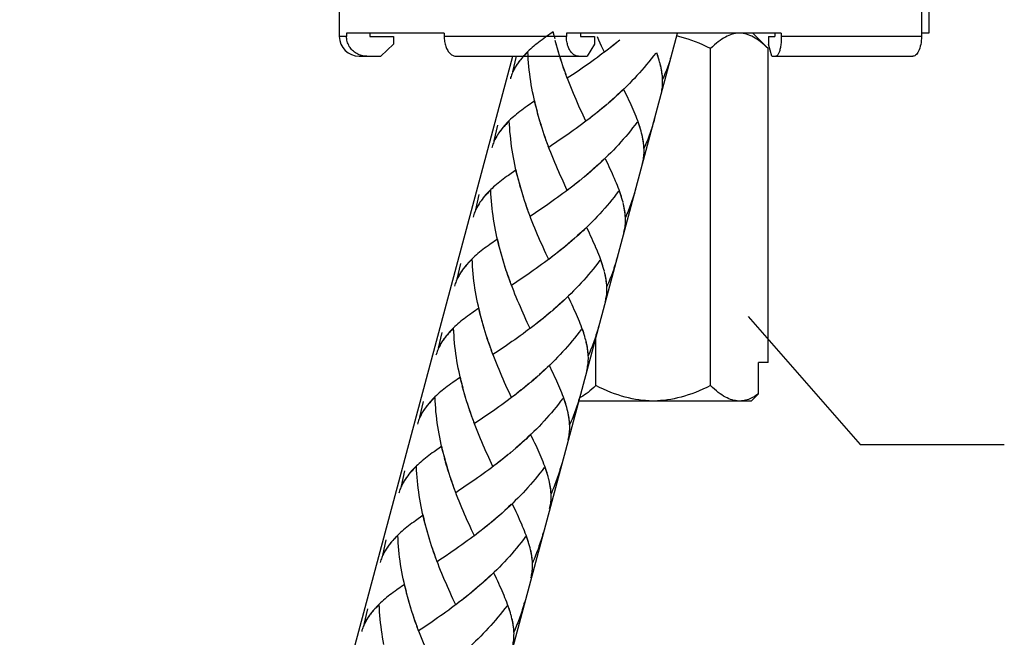
# Model space of a CAD drawing. Extents: x 56 to 134, y 79 to 215.
# Drawn here: x 79 to 95, y 152 to 163 of the extents above; entities that cross this region are included whole.
import ezdxf

# ---------------------------------------------------------------- set-up
doc = ezdxf.new("R2010")
doc.units = 0
doc.header["$MEASUREMENT"] = 0
doc.layers.add('BEMASSUNG', color=7, linetype='CONTINUOUS')
doc.layers.add('GEOMETRIE', color=7, linetype='CONTINUOUS')

msp = doc.modelspace()

# ---------------------------------------------------------------- linework, layer by layer
at = {"layer": 'BEMASSUNG', "color": 250}
msp.add_lwpolyline([(91.253, 157.672), (93.105, 155.555), (95.486, 155.555)], dxfattribs=at)
at = {"layer": 'GEOMETRIE', "color": 250}
for points in [[(84.496, 163.996), (84.496, 162.3)], [(94.117, 163.996), (94.117, 162.3)], [(94.239, 163.996), (94.239, 162.351)], [(71.599, 93.354), (90.087, 162.351)], [(84.616, 162.3), (84.496, 162.3)], [(84.616, 162.351), (84.616, 162.3)], [(86.228, 162.351), (84.616, 162.351)], [(84.865, 161.983), (84.844, 161.989), (84.823, 161.996), (84.803, 162.005), (84.784, 162.016), (84.766, 162.027), (84.748, 162.039), (84.731, 162.053), (84.715, 162.068), (84.7, 162.083), (84.686, 162.1), (84.673, 162.117), (84.661, 162.135), (84.651, 162.154), (84.642, 162.175), (84.634, 162.194), (84.628, 162.215), (84.623, 162.236), (84.619, 162.258), (84.617, 162.278), (84.616, 162.3)], [(85.003, 162.351), (85.003, 162.3)], [(85.003, 162.3), (85.391, 162.3)], [(85.391, 162.3), (85.391, 162.173)], [(86.228, 162.351), (86.228, 162.3)], [(86.228, 162.3), (86.229, 162.278), (86.23, 162.258), (86.232, 162.236), (86.235, 162.215), (86.239, 162.194), (86.244, 162.173), (86.249, 162.154), (86.255, 162.135), (86.262, 162.116), (86.27, 162.099), (86.279, 162.083), (86.288, 162.067), (86.298, 162.052), (86.308, 162.038), (86.318, 162.027), (86.329, 162.015), (86.341, 162.005), (86.353, 161.996), (86.365, 161.989), (86.378, 161.983), (86.391, 161.978), (86.403, 161.974), (86.417, 161.972), (86.43, 161.971)], [(88.249, 162.3), (86.228, 162.3)], [(87.906, 162.286), (87.875, 162.264), (87.846, 162.243), (87.817, 162.222), (87.789, 162.2), (87.761, 162.179), (87.734, 162.158), (87.709, 162.137), (87.684, 162.115), (87.659, 162.093), (87.636, 162.071), (87.613, 162.049), (87.591, 162.027), (87.569, 162.005), (87.549, 161.984), (87.529, 161.961), (87.51, 161.939), (87.49, 161.914), (87.471, 161.89), (87.452, 161.865), (87.435, 161.84), (87.415, 161.81)], [(88.033, 162.375), (87.906, 162.286)], [(88.061, 162.258), (88.047, 162.316), (88.033, 162.375)], [(88.091, 162.14), (88.065, 162.231)], [(88.249, 162.351), (88.249, 162.3)], [(91.801, 162.351), (88.249, 162.351)], [(88.451, 161.971), (88.438, 161.972), (88.425, 161.974), (88.412, 161.978), (88.399, 161.983), (88.386, 161.989), (88.374, 161.996), (88.362, 162.005), (88.35, 162.016), (88.339, 162.027), (88.328, 162.039), (88.318, 162.053), (88.308, 162.068), (88.299, 162.083), (88.291, 162.1), (88.283, 162.117), (88.276, 162.135), (88.27, 162.154), (88.265, 162.175), (88.26, 162.194), (88.256, 162.215), (88.253, 162.236), (88.251, 162.258), (88.25, 162.278), (88.249, 162.3)], [(88.482, 162.351), (88.482, 162.3)], [(88.482, 162.3), (88.715, 162.3)], [(88.715, 162.3), (88.715, 162.173)], [(88.878, 162.037), (88.832, 162.137), (88.809, 162.188), (88.786, 162.239), (88.762, 162.29)], [(89.13, 162.238), (89.063, 162.181)], [(90.633, 162.098), (90.568, 162.129), (90.504, 162.159), (90.442, 162.186), (90.381, 162.211), (90.321, 162.233), (90.262, 162.254), (90.203, 162.272), (90.146, 162.289), (90.088, 162.304), (90.075, 162.306)], [(91.074, 162.351), (91.046, 162.348), (91.018, 162.343), (90.99, 162.336), (90.961, 162.326), (90.933, 162.316), (90.905, 162.303), (90.876, 162.288), (90.847, 162.271), (90.818, 162.253), (90.789, 162.233), (90.759, 162.211), (90.728, 162.185), (90.697, 162.158), (90.665, 162.129), (90.633, 162.098)], [(91.223, 162.337), (91.142, 162.351)], [(91.583, 162.098), (91.55, 162.129), (91.519, 162.159), (91.487, 162.186), (91.457, 162.211), (91.427, 162.233), (91.397, 162.254), (91.368, 162.272), (91.339, 162.289), (91.311, 162.304), (91.282, 162.316), (91.254, 162.326), (91.226, 162.336), (91.223, 162.337)], [(91.33, 162.351), (91.583, 162.098)], [(91.588, 162.3), (91.588, 162.173)], [(91.588, 162.3), (91.694, 162.3)], [(91.694, 162.351), (91.694, 162.3)], [(91.801, 162.3), (91.8, 162.278), (91.8, 162.258), (91.799, 162.236), (91.798, 162.215), (91.796, 162.194), (91.794, 162.173), (91.791, 162.154), (91.788, 162.135), (91.785, 162.116), (91.782, 162.099), (91.777, 162.083), (91.774, 162.067), (91.769, 162.052), (91.764, 162.038), (91.759, 162.027), (91.754, 162.015), (91.749, 162.005), (91.744, 161.996), (91.738, 161.989), (91.732, 161.983), (91.726, 161.978), (91.721, 161.974), (91.714, 161.972), (91.709, 161.971)], [(91.801, 162.351), (91.801, 162.3)], [(94.117, 162.3), (91.801, 162.3)], [(94.117, 162.3), (94.117, 162.266), (94.114, 162.231), (94.111, 162.199), (94.105, 162.167), (94.098, 162.136), (94.09, 162.107), (94.081, 162.08), (94.07, 162.056), (94.059, 162.034), (94.046, 162.016), (94.033, 162), (94.019, 161.987), (94.005, 161.979), (93.99, 161.973), (93.975, 161.971)], [(94.239, 162.351), (94.117, 162.351)], [(85.391, 162.173), (85.184, 161.971)], [(88.108, 162.082), (88.08, 162.173)], [(88.125, 162.024), (88.096, 162.116)], [(88.715, 162.173), (88.591, 161.971)], [(88.946, 162.091), (88.878, 162.037)], [(88.992, 162.127), (88.925, 162.073)], [(89.039, 162.163), (88.971, 162.109)], [(89.085, 162.2), (89.017, 162.145)], [(90.633, 156.53), (90.633, 162.098)], [(91.583, 156.91), (91.583, 162.098)], [(91.644, 161.971), (91.588, 162.173)], [(69.154, 94.009), (87.365, 161.971)], [(84.825, 161.971), (85.184, 161.971)], [(84.887, 161.978), (84.865, 161.983)], [(84.951, 161.971), (84.887, 161.978)], [(86.43, 161.971), (88.591, 161.971)], [(87.364, 161.713), (87.423, 161.971)], [(87.614, 162.042), (87.595, 162.025), (87.577, 162.007), (87.56, 161.988), (87.543, 161.971), (87.526, 161.954), (87.511, 161.935), (87.495, 161.918), (87.48, 161.9), (87.467, 161.882), (87.452, 161.864), (87.439, 161.847), (87.427, 161.828)], [(87.769, 161.057), (87.743, 161.148), (87.729, 161.206), (87.716, 161.265), (87.703, 161.324), (87.691, 161.382), (87.68, 161.442), (87.669, 161.501), (87.659, 161.561), (87.651, 161.621), (87.643, 161.681), (87.636, 161.741), (87.63, 161.801), (87.625, 161.861), (87.62, 161.923), (87.616, 161.983), (87.614, 162.042)], [(88.142, 161.967), (88.113, 162.058)], [(88.16, 161.91), (88.13, 162)], [(88.178, 161.852), (88.148, 161.943)], [(88.9, 162.055), (88.854, 162.021), (88.808, 161.987), (88.762, 161.952), (88.715, 161.919), (88.67, 161.886), (88.624, 161.853)], [(89.725, 162.025), (89.688, 161.976), (89.651, 161.928), (89.613, 161.88), (89.575, 161.833), (89.536, 161.787), (89.497, 161.741)], [(89.774, 161.935), (89.763, 161.965), (89.752, 161.996), (89.742, 162.028)], [(89.79, 161.873), (89.781, 161.906), (89.77, 161.94), (89.759, 161.975), (89.747, 162.01)], [(89.976, 161.957), (89.966, 161.926), (89.957, 161.894), (89.946, 161.863), (89.936, 161.832), (89.925, 161.801), (89.913, 161.771), (89.901, 161.74), (89.889, 161.71), (89.877, 161.679), (89.865, 161.649), (89.852, 161.619), (89.839, 161.589)], [(91.644, 161.971), (93.975, 161.971)], [(87.404, 161.792), (87.394, 161.773), (87.383, 161.754), (87.374, 161.736), (87.365, 161.717), (87.357, 161.697), (87.349, 161.677), (87.341, 161.658), (87.335, 161.638), (87.328, 161.619), (87.323, 161.599)], [(87.419, 161.815), (87.404, 161.79), (87.39, 161.764), (87.377, 161.739), (87.364, 161.713)], [(88.198, 161.796), (88.166, 161.886)], [(88.224, 161.718), (88.204, 161.773), (88.185, 161.83)], [(88.243, 161.662), (88.217, 161.74), (88.198, 161.796)], [(88.532, 161.789), (88.442, 161.727)], [(88.624, 161.853), (88.532, 161.789)], [(89.497, 161.741), (89.457, 161.696), (89.415, 161.651), (89.375, 161.606), (89.333, 161.563), (89.291, 161.52), (89.248, 161.476), (89.205, 161.434), (89.161, 161.392), (89.117, 161.351), (89.073, 161.311), (89.029, 161.27), (88.983, 161.231), (88.938, 161.191)], [(89.799, 161.844), (89.791, 161.873)], [(89.839, 161.589), (89.837, 161.619), (89.835, 161.649), (89.831, 161.679), (89.826, 161.711), (89.821, 161.743), (89.814, 161.775), (89.808, 161.807), (89.8, 161.84)], [(89.839, 161.617), (89.836, 161.644), (89.833, 161.671), (89.829, 161.699), (89.824, 161.727), (89.819, 161.755), (89.813, 161.784), (89.807, 161.814)], [(88.264, 161.608), (88.237, 161.684)], [(88.571, 160.896), (88.525, 160.996), (88.502, 161.047), (88.478, 161.098), (88.455, 161.149), (88.432, 161.201), (88.409, 161.254), (88.387, 161.306), (88.365, 161.358), (88.342, 161.411), (88.32, 161.466), (88.299, 161.52), (88.278, 161.574), (88.257, 161.629)], [(88.352, 161.667), (88.264, 161.608)], [(88.442, 161.727), (88.352, 161.667)], [(89.814, 161.343), (89.82, 161.366), (89.825, 161.389), (89.829, 161.412), (89.832, 161.436), (89.836, 161.46), (89.838, 161.485), (89.84, 161.511), (89.84, 161.537), (89.84, 161.563), (89.839, 161.589)], [(89.182, 161.413), (89.138, 161.371), (89.094, 161.332), (89.05, 161.291), (89.004, 161.251), (88.959, 161.211)], [(89.483, 160.732), (89.473, 160.765), (89.463, 160.8), (89.451, 160.834), (89.44, 160.869), (89.427, 160.905), (89.413, 160.941), (89.4, 160.977), (89.384, 161.015), (89.369, 161.052), (89.353, 161.09), (89.336, 161.129), (89.319, 161.168), (89.301, 161.207), (89.282, 161.247), (89.264, 161.288), (89.244, 161.33), (89.204, 161.413)], [(87.599, 161.144), (87.568, 161.123), (87.539, 161.101), (87.51, 161.08), (87.481, 161.059), (87.454, 161.038), (87.427, 161.017), (87.401, 160.995), (87.377, 160.973), (87.352, 160.953), (87.328, 160.93), (87.306, 160.908), (87.284, 160.886), (87.262, 160.864), (87.242, 160.842), (87.222, 160.82), (87.203, 160.798), (87.183, 160.773), (87.164, 160.749), (87.146, 160.724), (87.128, 160.699), (87.108, 160.669)], [(87.725, 161.234), (87.599, 161.144)], [(87.754, 161.116), (87.74, 161.175), (87.725, 161.234)], [(87.785, 160.999), (87.758, 161.09)], [(88.823, 161.097), (88.756, 161.04)], [(88.915, 161.172), (88.848, 161.115), (88.802, 161.078)], [(88.869, 161.134), (88.823, 161.097)], [(88.959, 161.211), (88.893, 161.153)], [(87.801, 160.94), (87.773, 161.031)], [(87.818, 160.883), (87.789, 160.974)], [(88.64, 160.95), (88.571, 160.896)], [(88.685, 160.985), (88.618, 160.932)], [(88.731, 161.022), (88.664, 160.968)], [(88.777, 161.059), (88.71, 161.004)], [(89.706, 160.942), (89.697, 160.911), (89.688, 160.879), (89.679, 160.847), (89.67, 160.816), (89.659, 160.785), (89.65, 160.753), (89.639, 160.722), (89.628, 160.691), (89.617, 160.66), (89.606, 160.629), (89.594, 160.598), (89.583, 160.569), (89.57, 160.538), (89.557, 160.508), (89.545, 160.478), (89.531, 160.448)], [(87.057, 160.572), (87.116, 160.83)], [(87.306, 160.901), (87.288, 160.883), (87.27, 160.865), (87.253, 160.846), (87.236, 160.83), (87.219, 160.812), (87.204, 160.794), (87.188, 160.776), (87.173, 160.758), (87.16, 160.741), (87.145, 160.722), (87.132, 160.706), (87.12, 160.686)], [(87.462, 159.916), (87.436, 160.007), (87.421, 160.064), (87.409, 160.124), (87.396, 160.182), (87.384, 160.241), (87.373, 160.301), (87.362, 160.36), (87.353, 160.419), (87.344, 160.479), (87.336, 160.54), (87.329, 160.6), (87.323, 160.66), (87.317, 160.72), (87.313, 160.781), (87.309, 160.841), (87.306, 160.901)], [(87.835, 160.826), (87.806, 160.917)], [(87.852, 160.768), (87.823, 160.859)], [(87.871, 160.711), (87.841, 160.802)], [(88.593, 160.914), (88.547, 160.88), (88.5, 160.845), (88.454, 160.811), (88.408, 160.778), (88.362, 160.744), (88.316, 160.712), (88.271, 160.68)], [(89.418, 160.883), (89.381, 160.835), (89.344, 160.786), (89.306, 160.739), (89.268, 160.691), (89.229, 160.646), (89.189, 160.599), (89.149, 160.555), (89.108, 160.51), (89.067, 160.465), (89.026, 160.422), (88.983, 160.378), (88.941, 160.335), (88.897, 160.292), (88.854, 160.251), (88.81, 160.21), (88.766, 160.169), (88.721, 160.129), (88.676, 160.09), (88.631, 160.05), (88.586, 160.011)], [(89.466, 160.793), (89.456, 160.824), (89.445, 160.855), (89.435, 160.887)], [(87.097, 160.651), (87.087, 160.632), (87.076, 160.613), (87.066, 160.595), (87.057, 160.575), (87.05, 160.556), (87.042, 160.536), (87.034, 160.517), (87.027, 160.496), (87.021, 160.477), (87.016, 160.458)], [(87.112, 160.674), (87.097, 160.649), (87.083, 160.623), (87.069, 160.598), (87.057, 160.572)], [(87.89, 160.655), (87.859, 160.745)], [(87.917, 160.576), (87.897, 160.632), (87.878, 160.689)], [(87.937, 160.521), (87.91, 160.598), (87.89, 160.655)], [(88.18, 160.617), (88.09, 160.555)], [(88.271, 160.68), (88.18, 160.617)], [(89.492, 160.702), (89.484, 160.732)], [(89.531, 160.448), (89.53, 160.478), (89.528, 160.507), (89.523, 160.538), (89.519, 160.569), (89.513, 160.601), (89.507, 160.634), (89.501, 160.665), (89.492, 160.698)], [(89.531, 160.476), (89.528, 160.503), (89.526, 160.53), (89.522, 160.558), (89.517, 160.586), (89.512, 160.614), (89.506, 160.643), (89.5, 160.672)], [(87.957, 160.466), (87.93, 160.543)], [(88.241, 159.805), (88.195, 159.905), (88.171, 159.956), (88.148, 160.008), (88.125, 160.059), (88.103, 160.112), (88.08, 160.164), (88.057, 160.217), (88.035, 160.27), (88.013, 160.325), (87.992, 160.379), (87.971, 160.433), (87.95, 160.487)], [(88.09, 160.555), (88.001, 160.495), (87.957, 160.466)], [(89.533, 160.421), (89.532, 160.448)], [(89.507, 160.202), (89.513, 160.225), (89.517, 160.248), (89.522, 160.271), (89.525, 160.295), (89.528, 160.318), (89.531, 160.344), (89.532, 160.369), (89.533, 160.396), (89.533, 160.421)], [(88.875, 160.272), (88.831, 160.23), (88.786, 160.19), (88.742, 160.149), (88.697, 160.109), (88.652, 160.069), (88.607, 160.031)], [(89.176, 159.59), (89.166, 159.623), (89.156, 159.658), (89.144, 159.693), (89.132, 159.728), (89.12, 159.764), (89.106, 159.8), (89.093, 159.836), (89.077, 159.873), (89.062, 159.91), (89.045, 159.949), (89.029, 159.987), (89.012, 160.026), (88.994, 160.066), (88.975, 160.106), (88.957, 160.146), (88.937, 160.188), (88.897, 160.272)], [(87.292, 160.003), (87.261, 159.982), (87.231, 159.96), (87.203, 159.939), (87.175, 159.918), (87.147, 159.896), (87.12, 159.875), (87.094, 159.854), (87.069, 159.832), (87.045, 159.811), (87.021, 159.788), (86.999, 159.767), (86.976, 159.745), (86.955, 159.723), (86.935, 159.701), (86.915, 159.679), (86.896, 159.657), (86.876, 159.632), (86.857, 159.607), (86.839, 159.582), (86.821, 159.558), (86.801, 159.528)], [(87.418, 160.092), (87.292, 160.003)], [(87.447, 159.975), (87.432, 160.033), (87.418, 160.092)], [(88.516, 159.955), (88.449, 159.899)], [(88.562, 159.993), (88.495, 159.936)], [(88.607, 160.031), (88.541, 159.974)], [(87.477, 159.858), (87.45, 159.948)], [(87.494, 159.799), (87.466, 159.89)], [(87.511, 159.741), (87.481, 159.833)], [(88.264, 159.755), (88.241, 159.805)], [(88.332, 159.808), (88.264, 159.755)], [(88.378, 159.844), (88.311, 159.791)], [(88.424, 159.881), (88.356, 159.826)], [(88.47, 159.918), (88.403, 159.863)], [(89.399, 159.8), (89.39, 159.769), (89.381, 159.737), (89.372, 159.706), (89.362, 159.675), (89.352, 159.643), (89.342, 159.612), (89.332, 159.581), (89.321, 159.55), (89.31, 159.519), (89.299, 159.488), (89.287, 159.457), (89.275, 159.428), (89.263, 159.397), (89.25, 159.367), (89.238, 159.336), (89.224, 159.306)], [(86.75, 159.431), (86.809, 159.688)], [(86.999, 159.759), (86.981, 159.742), (86.963, 159.724), (86.946, 159.705), (86.929, 159.688), (86.912, 159.67), (86.896, 159.652), (86.881, 159.635), (86.866, 159.617), (86.852, 159.6)], [(87.155, 158.775), (87.128, 158.866), (87.114, 158.923), (87.101, 158.982), (87.089, 159.041), (87.077, 159.1), (87.065, 159.16), (87.055, 159.219), (87.045, 159.278), (87.037, 159.338), (87.029, 159.398), (87.022, 159.458), (87.016, 159.519), (87.01, 159.579), (87.006, 159.639), (87.002, 159.699), (86.999, 159.759)], [(87.528, 159.684), (87.499, 159.775)], [(87.545, 159.627), (87.516, 159.718)], [(87.564, 159.569), (87.534, 159.661)], [(88.285, 159.773), (88.24, 159.738), (88.193, 159.704), (88.147, 159.67), (88.101, 159.636), (88.055, 159.603), (88.01, 159.571)], [(89.111, 159.742), (89.074, 159.693), (89.037, 159.645), (88.999, 159.598), (88.961, 159.55), (88.922, 159.504), (88.882, 159.459), (88.843, 159.414), (88.802, 159.368), (88.76, 159.324), (88.719, 159.28), (88.676, 159.236), (88.633, 159.193), (88.59, 159.151), (88.547, 159.11), (88.503, 159.068), (88.459, 159.027), (88.414, 158.987)], [(89.159, 159.652), (89.149, 159.683), (89.138, 159.714), (89.127, 159.746)], [(86.79, 159.509), (86.779, 159.491), (86.769, 159.472), (86.759, 159.453), (86.75, 159.434), (86.743, 159.414), (86.734, 159.395), (86.727, 159.376), (86.72, 159.355), (86.714, 159.336), (86.709, 159.315)], [(86.805, 159.532), (86.79, 159.507), (86.775, 159.481), (86.762, 159.457), (86.75, 159.431)], [(86.852, 159.6), (86.838, 159.581), (86.825, 159.564), (86.813, 159.546)], [(87.583, 159.513), (87.552, 159.604)], [(87.61, 159.435), (87.59, 159.49), (87.571, 159.548)], [(87.63, 159.38), (87.603, 159.458), (87.583, 159.513)], [(87.918, 159.506), (87.827, 159.445)], [(88.01, 159.571), (87.918, 159.506)], [(89.185, 159.561), (89.177, 159.59)], [(89.224, 159.306), (89.223, 159.337), (89.22, 159.367), (89.216, 159.397), (89.212, 159.428), (89.206, 159.46), (89.2, 159.492), (89.194, 159.524), (89.185, 159.557)], [(89.205, 159.473), (89.199, 159.502), (89.192, 159.531)], [(89.224, 159.333), (89.221, 159.361), (89.219, 159.389), (89.214, 159.416), (89.21, 159.445), (89.205, 159.473)], [(87.65, 159.325), (87.623, 159.402)], [(87.957, 158.614), (87.91, 158.713), (87.888, 158.764), (87.864, 158.815), (87.841, 158.866), (87.818, 158.918), (87.795, 158.97), (87.773, 159.023), (87.75, 159.076), (87.728, 159.129), (87.706, 159.183), (87.685, 159.237), (87.664, 159.291), (87.643, 159.346)], [(87.738, 159.384), (87.65, 159.325)], [(87.827, 159.445), (87.738, 159.384)], [(89.2, 159.061), (89.206, 159.084), (89.21, 159.106), (89.215, 159.13), (89.218, 159.154), (89.221, 159.176), (89.224, 159.202), (89.225, 159.229), (89.226, 159.254), (89.226, 159.28), (89.225, 159.306)], [(88.435, 159.008), (88.369, 158.948), (88.324, 158.909), (88.279, 158.87)], [(88.567, 159.131), (88.524, 159.089), (88.479, 159.049), (88.435, 159.008)], [(88.869, 158.449), (88.859, 158.482), (88.848, 158.517), (88.837, 158.552), (88.825, 158.587), (88.813, 158.622), (88.799, 158.658), (88.786, 158.695), (88.77, 158.732), (88.755, 158.769), (88.738, 158.807), (88.722, 158.846), (88.705, 158.885), (88.686, 158.924), (88.668, 158.965), (88.649, 159.005), (88.63, 159.047), (88.59, 159.13)], [(86.985, 158.862), (86.954, 158.841), (86.924, 158.819), (86.896, 158.798), (86.867, 158.777), (86.84, 158.755), (86.813, 158.734), (86.787, 158.713), (86.762, 158.691), (86.738, 158.67), (86.714, 158.647), (86.691, 158.625), (86.669, 158.604), (86.648, 158.582), (86.628, 158.56), (86.608, 158.537), (86.589, 158.515), (86.568, 158.49), (86.55, 158.466), (86.531, 158.441), (86.514, 158.416), (86.494, 158.386)], [(87.111, 158.951), (86.985, 158.862)], [(87.14, 158.834), (87.125, 158.892), (87.111, 158.951)], [(88.209, 158.814), (88.142, 158.758)], [(88.255, 158.852), (88.188, 158.795)], [(88.3, 158.89), (88.233, 158.832)], [(88.39, 158.967), (88.345, 158.928), (88.3, 158.89)], [(87.17, 158.717), (87.143, 158.807)], [(87.186, 158.658), (87.159, 158.749)], [(87.204, 158.6), (87.175, 158.691)], [(88.025, 158.667), (87.957, 158.614)], [(88.071, 158.703), (88.004, 158.649)], [(88.117, 158.739), (88.049, 158.685)], [(88.163, 158.776), (88.096, 158.721)], [(89.092, 158.659), (89.083, 158.627), (89.074, 158.595), (89.064, 158.564), (89.055, 158.533), (89.045, 158.502), (89.035, 158.471), (89.025, 158.439), (89.014, 158.409), (89.003, 158.378), (88.992, 158.347), (88.98, 158.316), (88.968, 158.287), (88.956, 158.256), (88.943, 158.225), (88.93, 158.195), (88.917, 158.165)], [(86.443, 158.289), (86.502, 158.547)], [(86.692, 158.619), (86.673, 158.6), (86.656, 158.582), (86.638, 158.564), (86.621, 158.547), (86.605, 158.529), (86.589, 158.511), (86.574, 158.494), (86.559, 158.476), (86.545, 158.458), (86.531, 158.44), (86.518, 158.422), (86.506, 158.404)], [(86.847, 157.634), (86.821, 157.724), (86.807, 157.782), (86.794, 157.841), (86.782, 157.9), (86.77, 157.959), (86.758, 158.018), (86.748, 158.078), (86.738, 158.137), (86.73, 158.196), (86.722, 158.257), (86.715, 158.317), (86.708, 158.377), (86.703, 158.438), (86.699, 158.498), (86.695, 158.558), (86.692, 158.619)], [(87.221, 158.543), (87.192, 158.633)], [(87.238, 158.486), (87.209, 158.577)], [(87.256, 158.428), (87.226, 158.519)], [(87.978, 158.631), (87.933, 158.596), (87.886, 158.562), (87.84, 158.529), (87.794, 158.495), (87.748, 158.462), (87.702, 158.429)], [(88.804, 158.601), (88.767, 158.552), (88.73, 158.504), (88.692, 158.456), (88.654, 158.409), (88.615, 158.363), (88.575, 158.317), (88.535, 158.272), (88.494, 158.227), (88.453, 158.182), (88.412, 158.139), (88.369, 158.095), (88.326, 158.052), (88.283, 158.01), (88.24, 157.969), (88.196, 157.927), (88.152, 157.886), (88.107, 157.846), (88.062, 157.807), (88.017, 157.767)], [(88.852, 158.511), (88.841, 158.541), (88.831, 158.573), (88.82, 158.605)], [(86.482, 158.368), (86.472, 158.349), (86.462, 158.33), (86.452, 158.312), (86.443, 158.292), (86.435, 158.273), (86.427, 158.253), (86.42, 158.234), (86.413, 158.214), (86.407, 158.194), (86.402, 158.174)], [(86.497, 158.391), (86.482, 158.365), (86.469, 158.34), (86.455, 158.315), (86.443, 158.289)], [(87.276, 158.373), (87.245, 158.463)], [(87.323, 158.239), (87.303, 158.294), (87.283, 158.349), (87.264, 158.407)], [(87.343, 158.184), (87.316, 158.261), (87.296, 158.316), (87.276, 158.373)], [(87.611, 158.365), (87.52, 158.303)], [(87.702, 158.429), (87.611, 158.365)], [(88.878, 158.42), (88.87, 158.449)], [(88.917, 158.165), (88.916, 158.195), (88.913, 158.225), (88.909, 158.256), (88.905, 158.287), (88.899, 158.318), (88.893, 158.351), (88.886, 158.383), (88.878, 158.416)], [(88.917, 158.192), (88.914, 158.22), (88.912, 158.248), (88.907, 158.275), (88.903, 158.303), (88.898, 158.332), (88.892, 158.36), (88.885, 158.39)], [(87.649, 157.472), (87.603, 157.572), (87.581, 157.623), (87.557, 157.674), (87.534, 157.725), (87.511, 157.777), (87.488, 157.829), (87.466, 157.882), (87.443, 157.934), (87.421, 157.988), (87.399, 158.041), (87.378, 158.096), (87.357, 158.15), (87.336, 158.205)], [(87.431, 158.243), (87.343, 158.184)], [(87.52, 158.303), (87.431, 158.243)], [(88.892, 157.92), (88.899, 157.942), (88.903, 157.965), (88.907, 157.988), (88.911, 158.012), (88.915, 158.036), (88.917, 158.061), (88.918, 158.087), (88.919, 158.113), (88.919, 158.139), (88.918, 158.165)], [(88.26, 157.989), (88.217, 157.948), (88.172, 157.907), (88.128, 157.867), (88.083, 157.826), (88.038, 157.787)], [(88.562, 157.308), (88.552, 157.341), (88.541, 157.375), (88.53, 157.41), (88.518, 157.445), (88.506, 157.481), (88.492, 157.517), (88.478, 157.554), (88.463, 157.591), (88.447, 157.627), (88.431, 157.666), (88.415, 157.705), (88.397, 157.744), (88.38, 157.783), (88.361, 157.823), (88.342, 157.864), (88.323, 157.906), (88.283, 157.989)], [(86.647, 157.699), (86.617, 157.678), (86.588, 157.656), (86.56, 157.635), (86.533, 157.614), (86.506, 157.593), (86.48, 157.572), (86.455, 157.549), (86.431, 157.528), (86.407, 157.506), (86.384, 157.484), (86.362, 157.462), (86.34, 157.44), (86.32, 157.418), (86.301, 157.396), (86.282, 157.374), (86.261, 157.349), (86.243, 157.324), (86.224, 157.3), (86.207, 157.275), (86.186, 157.245)], [(86.708, 157.743), (86.647, 157.699)], [(86.804, 157.809), (86.708, 157.743)], [(86.832, 157.692), (86.818, 157.751), (86.804, 157.809)], [(87.947, 157.71), (87.88, 157.654)], [(87.993, 157.748), (87.926, 157.691)], [(88.038, 157.787), (87.971, 157.729)], [(86.863, 157.575), (86.836, 157.666)], [(86.879, 157.516), (86.852, 157.607)], [(86.896, 157.459), (86.867, 157.55)], [(87.718, 157.525), (87.649, 157.472)], [(87.764, 157.562), (87.696, 157.508)], [(87.81, 157.598), (87.742, 157.544)], [(87.856, 157.635), (87.789, 157.58)], [(87.902, 157.672), (87.835, 157.616)], [(88.785, 157.518), (88.776, 157.486), (88.767, 157.455), (88.757, 157.423), (88.748, 157.392), (88.738, 157.361), (88.728, 157.329), (88.717, 157.298), (88.707, 157.267), (88.696, 157.236), (88.684, 157.206), (88.673, 157.175), (88.661, 157.145), (88.649, 157.115), (88.636, 157.084), (88.623, 157.054), (88.61, 157.024)], [(86.136, 157.148), (86.195, 157.406)], [(86.385, 157.477), (86.367, 157.46), (86.349, 157.441), (86.331, 157.423), (86.315, 157.405), (86.298, 157.387), (86.282, 157.37), (86.266, 157.352), (86.252, 157.335), (86.238, 157.317), (86.224, 157.299), (86.211, 157.281), (86.198, 157.262)], [(86.541, 156.492), (86.514, 156.583), (86.5, 156.641), (86.487, 156.7), (86.475, 156.758), (86.462, 156.818), (86.451, 156.877), (86.441, 156.936), (86.431, 156.996), (86.422, 157.055), (86.415, 157.115), (86.408, 157.176), (86.402, 157.236), (86.396, 157.297), (86.392, 157.357), (86.388, 157.417), (86.385, 157.477)], [(86.913, 157.401), (86.885, 157.492)], [(86.931, 157.345), (86.902, 157.435)], [(86.949, 157.287), (86.919, 157.378)], [(87.672, 157.49), (87.625, 157.455), (87.579, 157.421), (87.533, 157.387), (87.487, 157.354), (87.441, 157.321), (87.395, 157.288), (87.349, 157.256)], [(88.496, 157.459), (88.46, 157.41), (88.423, 157.362), (88.385, 157.315), (88.347, 157.268), (88.308, 157.222), (88.268, 157.175), (88.228, 157.131), (88.187, 157.086), (88.146, 157.041), (88.104, 156.998), (88.062, 156.954), (88.019, 156.911), (87.976, 156.869), (87.932, 156.827), (87.889, 156.786), (87.845, 156.745), (87.8, 156.705)], [(88.545, 157.369), (88.535, 157.4), (88.524, 157.432), (88.513, 157.463)], [(86.175, 157.227), (86.165, 157.208), (86.155, 157.189), (86.145, 157.171), (86.136, 157.151), (86.128, 157.132), (86.121, 157.112), (86.113, 157.093), (86.106, 157.073), (86.1, 157.053), (86.094, 157.033)], [(86.19, 157.25), (86.175, 157.224), (86.161, 157.199), (86.148, 157.174), (86.136, 157.148)], [(86.969, 157.231), (86.937, 157.321)], [(86.996, 157.153), (86.976, 157.208), (86.956, 157.265)], [(87.016, 157.097), (86.989, 157.175), (86.969, 157.231)], [(87.258, 157.193), (87.169, 157.131)], [(87.349, 157.256), (87.258, 157.193)], [(88.571, 157.279), (88.562, 157.308)], [(88.61, 157.024), (88.609, 157.054), (88.606, 157.084), (88.602, 157.115), (88.598, 157.145), (88.592, 157.177), (88.586, 157.209), (88.579, 157.241), (88.571, 157.274)], [(88.61, 157.051), (88.607, 157.078), (88.604, 157.105), (88.6, 157.134), (88.596, 157.162), (88.591, 157.191), (88.584, 157.219), (88.578, 157.248)], [(88.734, 156.53), (88.734, 157.303)], [(87.036, 157.042), (87.008, 157.119)], [(87.343, 156.331), (87.296, 156.431), (87.273, 156.482), (87.25, 156.532), (87.226, 156.583), (87.204, 156.635), (87.181, 156.688), (87.159, 156.741), (87.136, 156.793), (87.114, 156.847), (87.092, 156.9), (87.071, 156.954), (87.05, 157.009), (87.029, 157.064)], [(87.169, 157.131), (87.08, 157.071), (87.036, 157.042)], [(88.586, 156.778), (88.591, 156.801), (88.596, 156.824), (88.6, 156.847), (88.604, 156.871), (88.607, 156.894), (88.61, 156.92), (88.611, 156.946), (88.612, 156.972), (88.612, 156.998), (88.611, 157.024)], [(91.422, 156.392), (91.422, 156.91)], [(91.583, 156.91), (91.422, 156.91)], [(87.821, 156.725), (87.755, 156.665), (87.71, 156.626), (87.665, 156.588)], [(87.953, 156.848), (87.909, 156.807), (87.865, 156.766), (87.821, 156.725)], [(88.254, 156.166), (88.245, 156.2), (88.234, 156.234), (88.223, 156.269), (88.211, 156.304), (88.199, 156.34), (88.185, 156.375), (88.171, 156.412), (88.156, 156.449), (88.14, 156.487), (88.124, 156.525), (88.108, 156.563), (88.09, 156.602), (88.073, 156.642), (88.054, 156.682), (88.035, 156.723), (88.016, 156.764), (87.976, 156.848)], [(86.37, 156.579), (86.34, 156.557), (86.31, 156.536), (86.281, 156.515), (86.253, 156.494), (86.226, 156.473), (86.198, 156.451), (86.173, 156.43), (86.148, 156.408), (86.124, 156.387), (86.1, 156.364), (86.077, 156.343), (86.055, 156.321), (86.033, 156.299), (86.013, 156.277), (85.994, 156.254), (85.974, 156.233), (85.954, 156.207), (85.935, 156.183), (85.917, 156.158), (85.9, 156.134), (85.879, 156.104)], [(86.497, 156.669), (86.37, 156.579)], [(86.525, 156.551), (86.511, 156.609), (86.497, 156.669)], [(87.641, 156.569), (87.573, 156.513)], [(87.686, 156.607), (87.619, 156.549)], [(87.776, 156.685), (87.731, 156.646), (87.686, 156.607)], [(86.556, 156.434), (86.529, 156.525)], [(86.572, 156.375), (86.544, 156.466)], [(86.589, 156.318), (86.56, 156.409)], [(87.411, 156.384), (87.343, 156.331)], [(87.457, 156.42), (87.389, 156.366)], [(87.503, 156.457), (87.435, 156.403)], [(87.549, 156.494), (87.481, 156.438)], [(87.594, 156.531), (87.528, 156.475)], [(88.477, 156.376), (88.469, 156.345), (88.46, 156.313)], [(88.734, 156.53), (88.701, 156.499), (88.669, 156.47), (88.638, 156.443), (88.607, 156.418), (88.578, 156.395), (88.548, 156.375), (88.519, 156.356), (88.49, 156.34), (88.474, 156.331)], [(89.616, 156.278), (89.559, 156.281), (89.504, 156.286), (89.447, 156.293), (89.391, 156.302), (89.334, 156.313), (89.277, 156.326), (89.22, 156.34), (89.162, 156.357), (89.104, 156.375), (89.045, 156.396), (88.985, 156.418), (88.924, 156.443), (88.862, 156.47), (88.798, 156.499), (88.734, 156.53)], [(90.633, 156.53), (90.568, 156.499), (90.504, 156.47), (90.442, 156.443), (90.381, 156.418), (90.321, 156.395), (90.262, 156.375), (90.203, 156.356), (90.146, 156.34), (90.088, 156.325), (90.031, 156.312), (89.975, 156.302), (89.919, 156.293), (89.863, 156.286), (89.807, 156.281), (89.752, 156.278)], [(91.074, 156.278), (91.046, 156.281), (91.018, 156.286), (90.99, 156.293), (90.961, 156.302), (90.933, 156.313), (90.905, 156.326), (90.876, 156.34), (90.847, 156.357), (90.818, 156.375), (90.789, 156.396), (90.759, 156.418), (90.728, 156.443), (90.697, 156.47), (90.665, 156.499), (90.633, 156.53)], [(91.422, 156.392), (91.398, 156.375), (91.374, 156.36), (91.35, 156.346), (91.327, 156.333), (91.303, 156.322), (91.28, 156.312), (91.257, 156.302), (91.234, 156.295), (91.211, 156.289), (91.188, 156.284), (91.165, 156.28), (91.142, 156.278)], [(91.422, 156.392), (91.306, 156.278)], [(85.829, 156.006), (85.888, 156.264)], [(86.078, 156.335), (86.06, 156.318), (86.041, 156.3), (86.024, 156.282), (86.008, 156.264), (85.991, 156.246), (85.975, 156.229), (85.959, 156.211), (85.945, 156.193), (85.931, 156.176), (85.917, 156.158), (85.904, 156.14), (85.891, 156.121)], [(86.234, 155.35), (86.207, 155.442), (86.193, 155.5), (86.18, 155.558), (86.167, 155.617), (86.155, 155.676), (86.144, 155.735), (86.134, 155.795), (86.124, 155.855), (86.115, 155.914), (86.107, 155.974), (86.101, 156.034), (86.094, 156.094), (86.089, 156.156), (86.084, 156.216), (86.081, 156.275), (86.078, 156.335)], [(86.606, 156.26), (86.577, 156.351)], [(86.624, 156.203), (86.595, 156.294)], [(86.642, 156.146), (86.613, 156.237)], [(87.364, 156.349), (87.318, 156.314), (87.272, 156.28), (87.226, 156.246), (87.18, 156.213), (87.134, 156.179), (87.088, 156.147), (87.042, 156.114)], [(88.189, 156.317), (88.153, 156.27), (88.116, 156.221), (88.078, 156.174), (88.04, 156.127), (88.001, 156.08), (87.961, 156.034), (87.921, 155.99), (87.88, 155.945), (87.839, 155.9), (87.797, 155.856), (87.755, 155.812), (87.712, 155.77), (87.669, 155.728), (87.625, 155.686), (87.582, 155.644), (87.537, 155.604), (87.493, 155.564), (87.448, 155.524), (87.403, 155.484)], [(88.238, 156.228), (88.227, 156.259), (88.217, 156.29), (88.206, 156.322)], [(88.46, 156.313), (88.45, 156.282), (88.441, 156.251), (88.431, 156.219), (88.421, 156.187), (88.411, 156.157), (88.4, 156.126), (88.389, 156.095), (88.377, 156.065), (88.366, 156.034), (88.354, 156.003), (88.342, 155.973), (88.329, 155.943), (88.316, 155.912), (88.303, 155.882)], [(88.459, 156.278), (91.306, 156.278)], [(85.868, 156.085), (85.858, 156.067), (85.847, 156.047), (85.838, 156.029), (85.829, 156.01), (85.821, 155.991), (85.813, 155.971), (85.806, 155.952), (85.799, 155.932), (85.793, 155.912), (85.787, 155.892)], [(85.884, 156.109), (85.868, 156.083), (85.854, 156.058), (85.841, 156.033), (85.829, 156.006)], [(86.662, 156.09), (86.63, 156.179)], [(86.688, 156.011), (86.669, 156.067), (86.649, 156.124)], [(86.708, 155.956), (86.681, 156.034), (86.662, 156.09)], [(86.951, 156.052), (86.861, 155.99)], [(87.042, 156.114), (86.951, 156.052)], [(88.263, 156.138), (88.255, 156.167)], [(88.303, 155.882), (88.301, 155.912), (88.299, 155.942), (88.295, 155.974), (88.29, 156.004), (88.285, 156.036), (88.279, 156.068), (88.272, 156.1), (88.264, 156.133)], [(88.279, 155.637), (88.284, 155.66), (88.289, 155.682), (88.293, 155.706), (88.297, 155.729), (88.3, 155.753), (88.302, 155.778), (88.304, 155.804), (88.305, 155.83), (88.305, 155.857), (88.304, 155.883), (88.302, 155.91), (88.3, 155.937), (88.297, 155.965), (88.293, 155.993), (88.289, 156.021), (88.284, 156.049), (88.278, 156.078), (88.271, 156.107)], [(86.728, 155.901), (86.701, 155.978)], [(87.035, 155.19), (86.989, 155.29), (86.966, 155.34), (86.943, 155.391), (86.919, 155.442), (86.897, 155.494), (86.874, 155.546), (86.852, 155.599), (86.829, 155.652), (86.807, 155.705), (86.785, 155.759), (86.763, 155.813), (86.743, 155.868), (86.721, 155.923)], [(86.861, 155.99), (86.773, 155.93), (86.728, 155.901)], [(87.646, 155.707), (87.602, 155.665), (87.558, 155.625), (87.514, 155.584), (87.469, 155.544), (87.423, 155.504)], [(87.947, 155.025), (87.938, 155.059), (87.927, 155.093), (87.916, 155.128), (87.904, 155.162), (87.891, 155.198), (87.878, 155.234), (87.864, 155.271), (87.849, 155.309), (87.833, 155.345), (87.817, 155.383), (87.8, 155.422), (87.783, 155.46), (87.765, 155.5), (87.747, 155.541), (87.728, 155.581), (87.708, 155.623), (87.668, 155.706)], [(86.063, 155.437), (86.032, 155.416), (86.003, 155.395), (85.974, 155.374), (85.946, 155.352), (85.919, 155.331), (85.892, 155.31), (85.866, 155.289), (85.841, 155.267), (85.817, 155.245), (85.793, 155.223), (85.77, 155.201), (85.748, 155.18), (85.726, 155.157), (85.706, 155.135), (85.686, 155.113), (85.668, 155.091), (85.647, 155.066), (85.628, 155.041), (85.61, 155.017), (85.593, 154.992), (85.572, 154.962)], [(86.19, 155.527), (86.063, 155.437)], [(86.218, 155.409), (86.204, 155.468), (86.19, 155.527)], [(87.333, 155.427), (87.266, 155.371)], [(87.379, 155.466), (87.312, 155.409)], [(87.423, 155.504), (87.357, 155.446)], [(86.249, 155.292), (86.222, 155.383)], [(86.265, 155.234), (86.237, 155.325)], [(86.299, 155.119), (86.27, 155.21), (86.253, 155.267)], [(86.282, 155.176), (86.265, 155.234)], [(87.104, 155.243), (87.035, 155.19)], [(87.15, 155.279), (87.082, 155.225)], [(87.195, 155.315), (87.128, 155.261)], [(87.287, 155.389), (87.22, 155.334), (87.174, 155.297)], [(87.242, 155.352), (87.195, 155.315)], [(88.17, 155.235), (88.161, 155.203), (88.153, 155.172), (88.143, 155.141), (88.134, 155.109), (88.124, 155.077), (88.114, 155.046), (88.104, 155.016), (88.093, 154.985), (88.082, 154.954), (88.07, 154.923), (88.058, 154.893), (88.047, 154.862), (88.035, 154.832), (88.022, 154.802), (88.009, 154.771), (87.996, 154.741)], [(85.522, 154.866), (85.58, 155.123)], [(85.771, 155.194), (85.752, 155.177), (85.734, 155.158), (85.717, 155.141), (85.7, 155.123), (85.683, 155.105), (85.668, 155.088), (85.652, 155.07), (85.638, 155.052), (85.624, 155.035), (85.61, 155.016), (85.597, 154.999), (85.584, 154.98)], [(85.926, 154.209), (85.9, 154.3), (85.886, 154.358), (85.873, 154.417), (85.86, 154.475), (85.848, 154.534), (85.837, 154.594), (85.827, 154.654), (85.817, 154.713), (85.808, 154.773), (85.8, 154.833), (85.794, 154.893), (85.787, 154.953), (85.782, 155.014), (85.777, 155.074), (85.774, 155.134), (85.771, 155.194)], [(86.317, 155.062), (86.287, 155.152)], [(86.335, 155.004), (86.305, 155.096)], [(87.057, 155.208), (87.011, 155.172), (86.965, 155.139), (86.919, 155.105), (86.873, 155.071), (86.827, 155.038), (86.781, 155.006), (86.735, 154.973)], [(87.882, 155.176), (87.846, 155.128), (87.809, 155.08), (87.771, 155.032), (87.733, 154.985), (87.694, 154.939), (87.654, 154.893), (87.614, 154.848), (87.573, 154.804), (87.532, 154.758), (87.49, 154.715), (87.448, 154.671), (87.405, 154.629), (87.362, 154.587), (87.318, 154.545), (87.275, 154.503), (87.23, 154.463), (87.186, 154.422), (87.141, 154.383), (87.096, 154.343)], [(87.931, 155.087), (87.92, 155.117), (87.91, 155.149), (87.899, 155.181)], [(85.561, 154.944), (85.551, 154.926), (85.54, 154.906), (85.531, 154.888), (85.522, 154.869), (85.514, 154.849), (85.506, 154.829), (85.498, 154.81), (85.492, 154.791), (85.486, 154.771), (85.48, 154.75)], [(85.576, 154.967), (85.561, 154.942), (85.547, 154.917), (85.534, 154.891), (85.522, 154.866)], [(86.355, 154.948), (86.323, 155.038)], [(86.381, 154.869), (86.362, 154.926), (86.342, 154.982)], [(86.401, 154.814), (86.374, 154.893), (86.355, 154.948)], [(86.644, 154.91), (86.554, 154.849)], [(86.735, 154.973), (86.644, 154.91)], [(87.956, 154.995), (87.948, 155.025)], [(87.996, 154.741), (87.994, 154.771), (87.992, 154.802), (87.988, 154.832), (87.983, 154.863), (87.978, 154.895), (87.972, 154.927), (87.965, 154.959), (87.957, 154.991)], [(87.995, 154.768), (87.993, 154.796), (87.99, 154.823), (87.986, 154.851), (87.982, 154.879), (87.977, 154.908), (87.97, 154.936), (87.964, 154.966)], [(86.421, 154.759), (86.394, 154.836)], [(86.728, 154.048), (86.681, 154.148), (86.659, 154.199), (86.635, 154.25), (86.612, 154.301), (86.59, 154.353), (86.567, 154.405), (86.544, 154.458), (86.522, 154.511), (86.5, 154.564), (86.477, 154.618), (86.456, 154.672), (86.435, 154.727), (86.414, 154.782)], [(86.554, 154.849), (86.466, 154.788), (86.421, 154.759)], [(87.971, 154.496), (87.977, 154.518), (87.982, 154.541), (87.986, 154.565), (87.99, 154.588), (87.993, 154.612), (87.995, 154.638), (87.997, 154.662), (87.997, 154.689), (87.997, 154.716), (87.997, 154.742)], [(87.339, 154.565), (87.295, 154.524), (87.251, 154.483), (87.207, 154.443), (87.161, 154.402), (87.117, 154.363)], [(87.689, 153.6), (87.687, 153.63), (87.685, 153.66), (87.68, 153.69), (87.676, 153.721), (87.671, 153.754), (87.665, 153.786), (87.658, 153.818), (87.649, 153.85), (87.641, 153.883), (87.631, 153.917), (87.62, 153.951), (87.609, 153.987), (87.596, 154.021), (87.584, 154.057), (87.57, 154.093), (87.557, 154.13), (87.542, 154.166), (87.526, 154.204), (87.51, 154.242), (87.493, 154.28), (87.476, 154.319), (87.458, 154.359), (87.44, 154.4), (87.421, 154.441), (87.401, 154.482), (87.361, 154.566)], [(85.756, 154.296), (85.726, 154.275), (85.696, 154.254), (85.667, 154.233), (85.639, 154.211), (85.611, 154.19), (85.584, 154.168), (85.559, 154.147), (85.534, 154.126), (85.509, 154.104), (85.486, 154.082), (85.463, 154.06), (85.441, 154.038), (85.419, 154.016), (85.399, 153.993), (85.38, 153.972), (85.361, 153.95), (85.34, 153.925), (85.321, 153.9), (85.303, 153.876), (85.285, 153.851), (85.265, 153.821)], [(85.883, 154.386), (85.756, 154.296)], [(85.911, 154.268), (85.897, 154.326), (85.883, 154.386)], [(87.026, 154.286), (86.959, 154.229)], [(87.117, 154.363), (87.05, 154.305), (87.005, 154.268)], [(87.071, 154.324), (87.026, 154.286)], [(85.941, 154.151), (85.915, 154.242)], [(85.958, 154.093), (85.93, 154.184)], [(85.975, 154.035), (85.946, 154.126)], [(86.796, 154.102), (86.728, 154.048)], [(86.843, 154.137), (86.775, 154.084)], [(86.889, 154.175), (86.821, 154.12)], [(86.935, 154.211), (86.867, 154.155)], [(86.98, 154.248), (86.913, 154.193)], [(87.863, 154.094), (87.854, 154.062), (87.846, 154.031), (87.836, 154), (87.827, 153.967), (87.816, 153.937), (87.807, 153.905), (87.796, 153.874), (87.786, 153.843), (87.775, 153.813), (87.763, 153.782), (87.751, 153.751), (87.739, 153.72), (87.727, 153.691), (87.715, 153.66), (87.702, 153.63), (87.689, 153.6)], [(85.214, 153.724), (85.273, 153.982)], [(85.464, 154.053), (85.445, 154.035), (85.427, 154.017), (85.41, 153.999), (85.393, 153.982), (85.376, 153.963), (85.361, 153.947), (85.345, 153.929), (85.331, 153.911), (85.316, 153.893), (85.303, 153.875), (85.29, 153.858), (85.277, 153.838)], [(85.619, 153.068), (85.593, 153.158), (85.579, 153.216), (85.566, 153.275), (85.553, 153.334), (85.541, 153.393), (85.53, 153.453), (85.52, 153.513), (85.509, 153.571), (85.501, 153.632), (85.493, 153.692), (85.486, 153.752), (85.48, 153.812), (85.475, 153.873), (85.47, 153.933), (85.467, 153.993), (85.464, 154.053)], [(85.992, 153.978), (85.963, 154.069)], [(86.01, 153.92), (85.98, 154.011)], [(86.028, 153.863), (85.998, 153.954)], [(86.75, 154.066), (86.704, 154.031), (86.658, 153.998), (86.611, 153.963), (86.566, 153.93), (86.519, 153.897), (86.474, 153.864), (86.428, 153.832)], [(87.575, 154.034), (87.539, 153.987), (87.501, 153.938), (87.463, 153.891), (87.426, 153.844), (87.387, 153.798), (87.347, 153.752), (87.307, 153.706), (87.266, 153.662), (87.225, 153.617), (87.183, 153.574), (87.141, 153.53), (87.098, 153.487), (87.055, 153.445), (87.011, 153.403), (86.967, 153.362), (86.923, 153.322), (86.879, 153.281), (86.833, 153.241), (86.788, 153.202)], [(87.624, 153.945), (87.613, 153.976), (87.603, 154.008), (87.592, 154.039)], [(85.254, 153.803), (85.244, 153.784), (85.233, 153.765), (85.223, 153.747), (85.215, 153.727), (85.207, 153.708), (85.199, 153.688), (85.191, 153.669), (85.185, 153.649), (85.179, 153.63), (85.173, 153.609)], [(85.269, 153.825), (85.254, 153.801), (85.24, 153.775), (85.227, 153.75), (85.214, 153.724)], [(86.048, 153.807), (86.016, 153.897)], [(86.074, 153.728), (86.054, 153.784), (86.035, 153.841)], [(86.094, 153.673), (86.067, 153.751), (86.048, 153.807)], [(86.337, 153.769), (86.247, 153.707)], [(86.428, 153.832), (86.337, 153.769)], [(87.688, 153.627), (87.686, 153.654), (87.683, 153.681), (87.678, 153.71), (87.674, 153.738), (87.669, 153.767), (87.663, 153.795), (87.657, 153.825)], [(86.114, 153.618), (86.087, 153.695)], [(86.421, 152.907), (86.374, 153.006), (86.352, 153.058), (86.328, 153.109), (86.305, 153.16), (86.282, 153.211), (86.26, 153.264), (86.237, 153.316), (86.215, 153.37), (86.193, 153.423), (86.17, 153.476), (86.149, 153.53), (86.128, 153.586), (86.107, 153.64)], [(86.247, 153.707), (86.158, 153.648), (86.114, 153.618)], [(87.664, 153.355), (87.67, 153.377), (87.675, 153.4), (87.679, 153.423), (87.682, 153.447), (87.686, 153.47), (87.688, 153.496), (87.689, 153.521), (87.69, 153.548), (87.69, 153.574), (87.689, 153.6)], [(87.031, 153.424), (86.988, 153.382), (86.944, 153.342), (86.9, 153.301), (86.854, 153.261), (86.81, 153.222)], [(87.333, 152.742), (87.324, 152.776), (87.313, 152.81), (87.302, 152.846), (87.289, 152.88), (87.277, 152.915), (87.264, 152.952), (87.25, 152.988), (87.234, 153.025), (87.219, 153.063), (87.202, 153.1), (87.186, 153.138), (87.169, 153.178), (87.151, 153.218), (87.133, 153.259), (87.114, 153.299), (87.094, 153.34), (87.054, 153.424)], [(85.449, 153.155), (85.418, 153.134), (85.389, 153.113), (85.36, 153.091), (85.332, 153.07), (85.305, 153.049), (85.277, 153.027), (85.252, 153.006), (85.227, 152.984), (85.202, 152.963), (85.179, 152.941), (85.155, 152.919), (85.134, 152.897), (85.112, 152.875), (85.092, 152.852), (85.072, 152.83), (85.053, 152.808), (85.033, 152.784), (85.014, 152.759), (84.996, 152.735), (84.978, 152.709), (84.958, 152.679)], [(85.576, 153.244), (85.449, 153.155)], [(85.604, 153.126), (85.589, 153.185), (85.576, 153.244)], [(86.719, 153.145), (86.652, 153.089)], [(86.81, 153.222), (86.743, 153.164), (86.698, 153.126)], [(86.764, 153.183), (86.719, 153.145)], [(85.635, 153.01), (85.608, 153.1)], [(85.651, 152.951), (85.623, 153.043)], [(85.668, 152.893), (85.639, 152.985)], [(86.49, 152.961), (86.421, 152.907)], [(86.535, 152.996), (86.468, 152.943)], [(86.582, 153.033), (86.514, 152.978)], [(86.627, 153.069), (86.56, 153.014)], [(86.673, 153.107), (86.606, 153.051)], [(84.907, 152.583), (84.966, 152.841)], [(85.157, 152.912), (85.138, 152.894), (85.12, 152.876), (85.103, 152.858), (85.086, 152.841), (85.069, 152.822), (85.054, 152.805), (85.038, 152.787), (85.023, 152.769), (85.01, 152.752), (84.995, 152.734), (84.982, 152.717), (84.97, 152.697)], [(85.234, 152.252), (85.223, 152.312), (85.212, 152.371), (85.203, 152.43), (85.194, 152.49), (85.186, 152.551), (85.179, 152.611), (85.173, 152.671), (85.168, 152.731), (85.163, 152.792), (85.16, 152.852), (85.157, 152.912)], [(85.685, 152.837), (85.656, 152.927)], [(85.703, 152.779), (85.673, 152.87)], [(85.721, 152.722), (85.691, 152.812)], [(86.443, 152.925), (86.397, 152.89), (86.351, 152.856), (86.305, 152.821), (86.258, 152.788), (86.213, 152.755), (86.167, 152.723), (86.121, 152.691)], [(87.268, 152.893), (87.232, 152.846), (87.194, 152.797), (87.156, 152.75), (87.118, 152.702), (87.08, 152.656), (87.04, 152.611), (87, 152.565), (86.959, 152.521), (86.918, 152.476), (86.876, 152.432), (86.834, 152.388), (86.791, 152.346), (86.748, 152.304), (86.704, 152.262), (86.66, 152.221), (86.616, 152.18), (86.572, 152.14), (86.526, 152.1), (86.481, 152.061)], [(87.316, 152.804), (87.306, 152.835), (87.295, 152.866), (87.285, 152.898)], [(87.556, 152.952), (87.547, 152.921), (87.539, 152.889), (87.529, 152.859), (87.52, 152.826), (87.51, 152.795), (87.5, 152.764), (87.489, 152.733), (87.479, 152.702), (87.467, 152.671), (87.456, 152.64), (87.444, 152.61), (87.432, 152.58), (87.42, 152.55), (87.408, 152.519), (87.395, 152.489), (87.381, 152.458)], [(84.946, 152.662), (84.937, 152.643), (84.926, 152.624), (84.916, 152.605), (84.907, 152.585), (84.9, 152.566), (84.892, 152.547), (84.884, 152.528), (84.878, 152.508), (84.871, 152.488), (84.866, 152.468)], [(84.962, 152.684), (84.946, 152.659), (84.933, 152.634), (84.92, 152.609), (84.907, 152.583)], [(85.74, 152.666), (85.709, 152.756)], [(85.767, 152.587), (85.747, 152.643), (85.728, 152.7)], [(85.787, 152.531), (85.76, 152.61), (85.74, 152.666)], [(86.121, 152.691), (86.03, 152.628)], [(87.342, 152.713), (87.334, 152.743)], [(87.381, 152.458), (87.38, 152.489), (87.378, 152.518), (87.373, 152.549), (87.369, 152.58), (87.364, 152.612), (87.357, 152.644), (87.35, 152.676), (87.342, 152.709)], [(87.381, 152.485), (87.379, 152.513), (87.376, 152.54), (87.371, 152.569), (87.367, 152.597), (87.362, 152.625), (87.356, 152.654), (87.35, 152.683)], [(85.807, 152.476), (85.78, 152.554)], [(86.114, 151.765), (86.067, 151.866), (86.045, 151.917), (86.021, 151.967), (85.998, 152.018), (85.976, 152.07), (85.952, 152.122), (85.93, 152.174), (85.908, 152.228), (85.885, 152.281), (85.863, 152.335), (85.842, 152.389), (85.821, 152.444), (85.8, 152.498)], [(85.94, 152.566), (85.851, 152.506), (85.807, 152.476)], [(86.03, 152.628), (85.94, 152.566)], [(87.357, 152.213), (87.363, 152.235), (87.368, 152.259), (87.372, 152.282), (87.375, 152.305), (87.379, 152.329), (87.381, 152.355), (87.382, 152.38), (87.383, 152.407), (87.384, 152.433), (87.382, 152.459)]]:
    msp.add_lwpolyline(points, dxfattribs=at)
msp.add_open_spline([(84.496, 162.3), (84.496, 162.3), (84.496, 162.3), (84.496, 162.3), (84.496, 162.119), (84.643, 161.972), (84.825, 161.972)], degree=3, knots=[0, 0, 0, 0, 1, 1, 1, 2, 2, 2, 2], dxfattribs=at)

doc.saveas('drawing.dxf')
